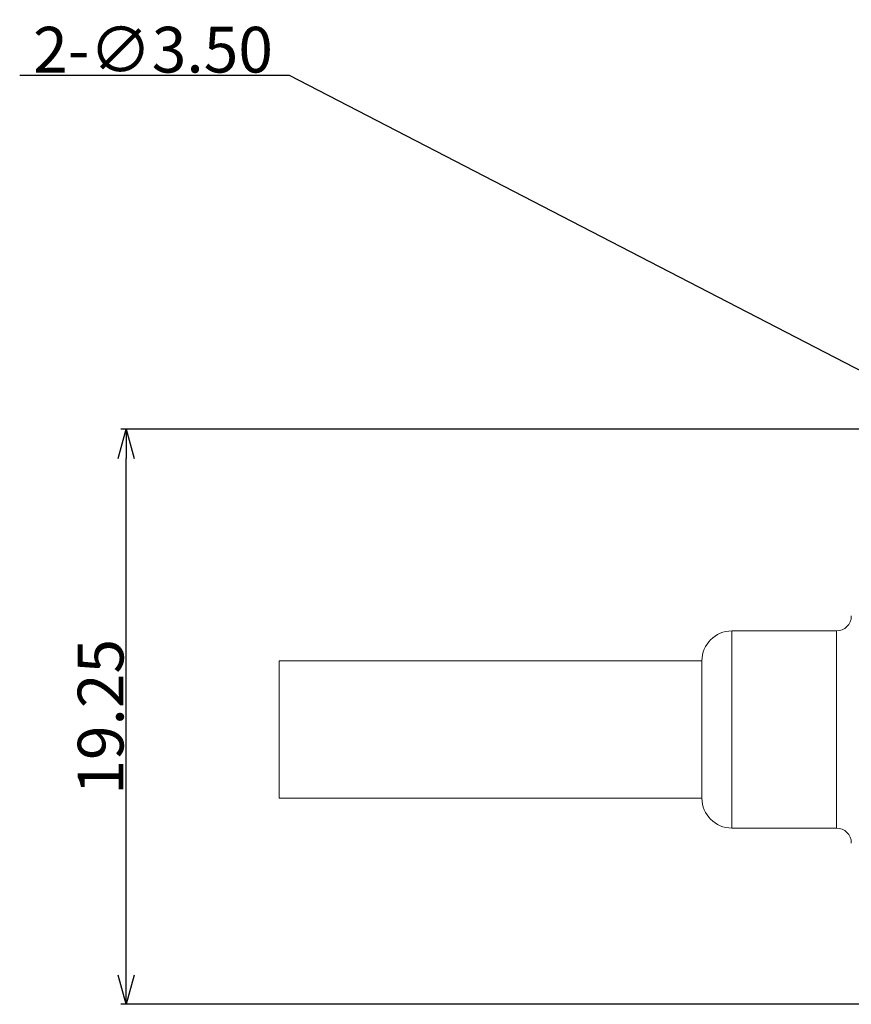
# Model space of a CAD drawing. Extents: x 432 to 686, y 78 to 290.
# Drawn here: x 432 to 459, y 224 to 257 of the extents above; entities that cross this region are included whole.
import ezdxf

# ---------------------------------------------------------------- set-up
doc = ezdxf.new("R2010")
doc.units = 0
doc.header["$LTSCALE"] = 0.1
doc.header["$MEASUREMENT"] = 0
doc.layers.get('0').update_dxf_attribs({"linetype": 'CONTINUOUS'})
doc.layers.get('Defpoints').update_dxf_attribs({"linetype": 'CONTINUOUS', "lineweight": 0})
doc.layers.add('CAD図', color=7, linetype='CONTINUOUS', plot=False)
doc.dimstyles.get("Standard").update_dxf_attribs({"dimtxt": 1.53, "dimasz": 0.98, "dimexe": 0.18, "dimexo": 0.0625, "dimgap": 0.09, "dimtad": 1, "dimtoh": 1, "dimzin": 0, "dimdsep": 46, "dimtxsty": 'STANDARD', "dimblk": 'OPEN30', "dimcen": 0.09, "dimclrd": 5, "dimclre": 5, "dimclrt": 5, "dimadec": 0, "dimazin": 0, "dimtfac": 1, "dimtofl": 0, "dimtmove": 0, "dimatfit": 3, "dimldrblk": 'OPEN30', "dimfxl": 1, "dimtolj": 1, "dimtzin": 0, "dimarcsym": 0})

# ---------------------------------------------------------------- blocks, each defined once
blk = doc.blocks.new('_Open30')
at = {"color": 0, "linetype": 'ByBlock', "lineweight": -2}
for p, q in [((-1, 0.268), (0, 0)), ((0, 0), (-1, -0.268)), ((0, 0), (-1, 0))]:
    blk.add_line(p, q, dxfattribs=at)
blk = doc.blocks.new('*D27')
at = {"layer": 'CAD図', "color": 5, "lineweight": -2}
for p, q in [((463.513, 243.554), (435.026, 243.554)), ((435.206, 225.284), (435.206, 242.574)), ((462.263, 224.304), (435.026, 224.304))]:
    blk.add_line(p, q, dxfattribs=at)
at = {"layer": 'Defpoints', "color": 0}
for p in [(435.206, 243.554), (463.576, 243.554), (462.326, 224.304)]:
    blk.add_point(p, dxfattribs=at)
at = {"layer": 'CAD図', "color": 5, "lineweight": -2, "xscale": 0.9800000000000002, "yscale": 0.9800000000000002, "zscale": 0.9800000000000002}
for p, rotation in [((435.206, 243.554), 90), ((435.206, 224.304), 270)]:
    blk.add_blockref('_Open30', p, dxfattribs=dict(at, rotation=rotation))
at = {"layer": 'CAD図', "color": 5, "insert": (434.351, 233.929), "char_height": 1.53, "attachment_point": 5, "rotation": 90}
blk.add_mtext('\\A1;19.25', dxfattribs=at)
blk = doc.blocks.new('*D28')
at = {"layer": 'CAD図', "color": 5, "lineweight": -2}
for p, q in [((431.643, 255.409), (440.658, 255.409)), ((440.658, 255.409), (461.151, 244.808)), ((463.576, 243.464), (463.576, 243.644)), ((463.486, 243.554), (463.666, 243.554))]:
    blk.add_line(p, q, dxfattribs=at)
at = {"layer": 'Defpoints', "color": 0}
for p in [(462.022, 244.358), (465.13, 242.75)]:
    blk.add_point(p, dxfattribs=at)
at = {"layer": 'CAD図', "color": 5, "lineweight": -2, "xscale": 0.9800000000000002, "yscale": 0.9800000000000002, "zscale": 0.9800000000000002, "rotation": 332.6480522857953}
blk.add_blockref('_Open30', (462.022, 244.358), dxfattribs=at)
at = {"layer": 'CAD図', "color": 5, "insert": (436.106, 256.264), "char_height": 1.53, "attachment_point": 5}
blk.add_mtext('\\A1;2-∅3.50', dxfattribs=at)

msp = doc.modelspace()

# ---------------------------------------------------------------- linework, layer by layer
at = {"layer": 'CAD図', "linetype": 'Continuous', "lineweight": 0}
for p, q in [((458.976, 236.804), (455.476, 236.804)), ((455.476, 236.804), (455.476, 230.204)), ((458.976, 236.804), (455.476, 236.804)), ((455.476, 236.804), (455.476, 230.204)), ((458.976, 230.204), (458.976, 236.804)), ((458.976, 230.204), (458.976, 236.804)), ((454.476, 235.804), (440.326, 235.804)), ((440.326, 231.204), (440.326, 235.804)), ((454.476, 235.804), (440.326, 235.804)), ((440.326, 231.204), (440.326, 235.804)), ((454.476, 231.204), (454.476, 235.804)), ((454.476, 231.204), (454.476, 235.804)), ((440.326, 231.204), (454.476, 231.204)), ((440.326, 231.204), (454.476, 231.204)), ((455.476, 230.204), (458.976, 230.204)), ((455.476, 230.204), (458.976, 230.204))]:
    msp.add_line(p, q, dxfattribs=at)
for centre, radius, start, end in [((458.976, 237.304), 0.5, 270, 0), ((458.976, 237.304), 0.5, 270, 0), ((455.476, 235.804), 1, 90, 180), ((455.476, 235.804), 1, 90, 180), ((455.476, 231.204), 1, 180, 270), ((455.476, 231.204), 1, 180, 270), ((458.976, 229.704), 0.5, 0, 90), ((458.976, 229.704), 0.5, 0, 90)]:
    msp.add_arc(centre, radius, start, end, dxfattribs=at)

# ---------------------------------------------------------------- dimensions: what is measured, and where the dimension line sits
at = {"layer": 'CAD図'}
dim = msp.add_diameter_dim_2p(p1=(465.13, 242.75), p2=(462.022, 244.358), text='2-<>', dimstyle='Standard', dxfattribs=at)
dim.commit()
dim.dimension.update_dxf_attribs({"geometry": '*D28', "text_midpoint": (436.106, 255.409), "dimtype": 163})
dim = msp.add_linear_dim(base=(435.206, 243.554), p1=(462.326, 224.304), p2=(463.576, 243.554), angle=90, dimstyle='Standard', dxfattribs=at)
dim.commit()
dim.dimension.update_dxf_attribs({"geometry": '*D27', "text_midpoint": (434.351, 233.929)})

doc.saveas('drawing.dxf')
